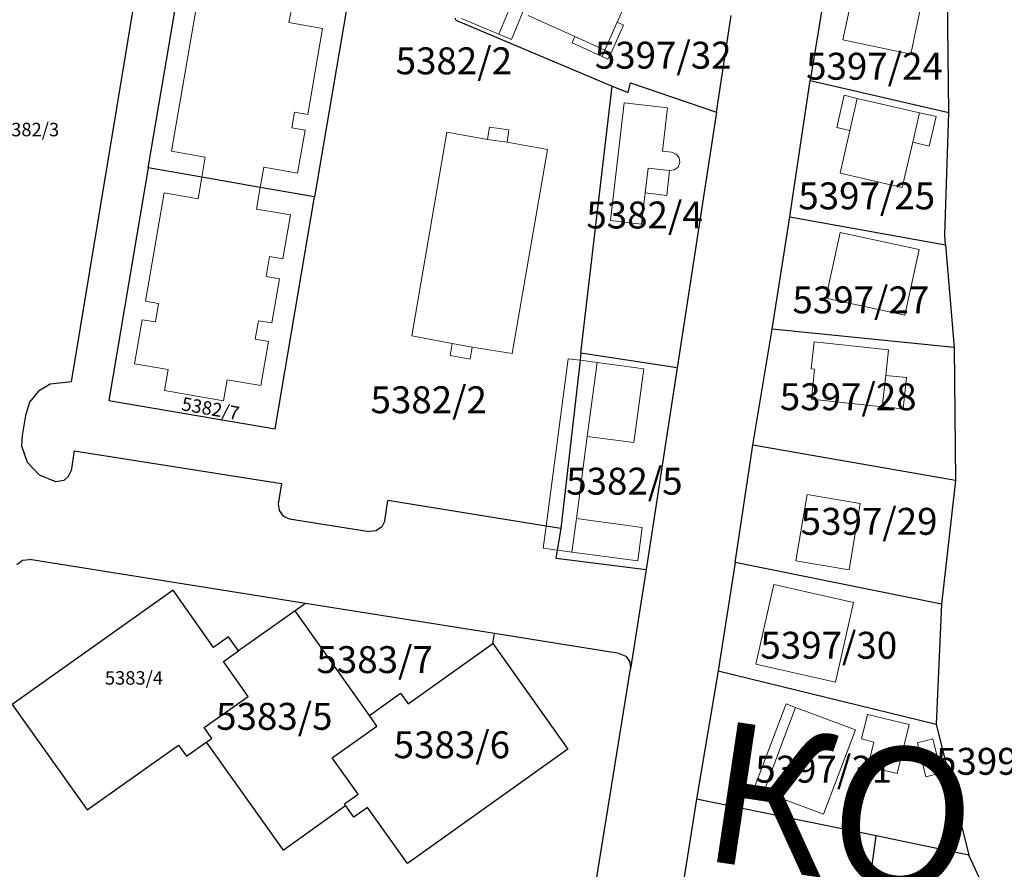
# Model space of a CAD drawing. Units: inches. Extents: x 4824981 to 7529399, y -1 to 4826027.
# Drawn here: x 7528511 to 7528657, y 4825123 to 4825249 of the extents above; entities that cross this region are included whole.
import ezdxf
from ezdxf.enums import TextEntityAlignment as Align

# ---------------------------------------------------------------- set-up
doc = ezdxf.new("R2010")
doc.units = ezdxf.units.IN
doc.header["$MEASUREMENT"] = 0
for name, color, linetype, lineweight in [('01_Parcele granice', 251, 'Continuous', 30), ('02_Broj parcele', 32, 'Continuous', 0), ('03_Objekti', 8, 'Continuous', 0)]:
    doc.layers.add(name, color=color, linetype=linetype, lineweight=lineweight)
doc.layers.add('Granica Krusevac', color=1, linetype='Continuous')
doc.styles.add('Iso', font='iso.shx', dxfattribs={"oblique": 15})
doc.styles.add('Tahoma', font='tahoma.ttf')

msp = doc.modelspace()

# ---------------------------------------------------------------- linework, layer by layer
at = {"layer": '01_Parcele granice'}
for p, q in [((7528518.55, 4825195.21), (7528530.74, 4825269.1)), ((7528518.55, 4825195.21), (7528530.74, 4825269.1)), ((7528631.2, 4825258.16), (7528628.24, 4825239.95)), ((7528631.2, 4825258.16), (7528628.24, 4825239.95)), ((7528631.2, 4825258.16), (7528628.24, 4825239.95)), ((7528631.2, 4825258.16), (7528628.24, 4825239.95)), ((7528529.91, 4825226.98), (7528535.15, 4825257.79)), ((7528529.91, 4825226.98), (7528535.15, 4825257.79)), ((7528648.83, 4825235.19), (7528648.6, 4825253.8)), ((7528648.83, 4825235.19), (7528648.6, 4825253.8)), ((7528648.83, 4825235.19), (7528648.6, 4825253.8)), ((7528648.83, 4825235.19), (7528648.6, 4825253.8)), ((7528559.86, 4825253.48), (7528554.62, 4825222.66)), ((7528559.86, 4825253.48), (7528554.62, 4825222.66)), ((7528559.86, 4825253.48), (7528554.62, 4825222.66)), ((7528575.63, 4825248.93), (7528575.58, 4825249.21)), ((7528575.63, 4825248.93), (7528575.58, 4825249.21)), ((7528575.63, 4825248.93), (7528575.58, 4825249.21)), ((7528575.63, 4825248.93), (7528575.58, 4825249.21)), ((7528614.29, 4825235.27), (7528616.49, 4825249.61)), ((7528614.29, 4825235.27), (7528616.49, 4825249.61)), ((7528614.29, 4825235.27), (7528616.49, 4825249.61)), ((7528614.29, 4825235.27), (7528616.49, 4825249.61)), ((7528575.63, 4825248.93), (7528598.82, 4825239.14)), ((7528575.63, 4825248.93), (7528598.82, 4825239.14)), ((7528575.63, 4825248.93), (7528598.82, 4825239.14)), ((7528575.63, 4825248.93), (7528598.82, 4825239.14)), ((7528594.18, 4825199.44), (7528598.82, 4825239.14)), ((7528594.18, 4825199.44), (7528598.82, 4825239.14)), ((7528594.18, 4825199.44), (7528598.82, 4825239.14)), ((7528594.18, 4825199.44), (7528598.82, 4825239.14)), ((7528598.82, 4825239.14), (7528601.18, 4825238.17)), ((7528598.82, 4825239.14), (7528601.18, 4825238.17)), ((7528598.82, 4825239.14), (7528601.18, 4825238.17)), ((7528598.82, 4825239.14), (7528601.18, 4825238.17)), ((7528601.18, 4825238.17), (7528601.53, 4825239.62)), ((7528601.18, 4825238.17), (7528601.53, 4825239.62)), ((7528601.18, 4825238.17), (7528601.53, 4825239.62)), ((7528601.18, 4825238.17), (7528601.53, 4825239.62)), ((7528601.53, 4825239.62), (7528614.29, 4825235.27)), ((7528601.53, 4825239.62), (7528614.29, 4825235.27)), ((7528601.53, 4825239.62), (7528614.29, 4825235.27)), ((7528601.53, 4825239.62), (7528614.29, 4825235.27)), ((7528625.5, 4825221.74), (7528628.24, 4825239.95)), ((7528625.5, 4825221.74), (7528628.24, 4825239.95)), ((7528625.5, 4825221.74), (7528628.24, 4825239.95)), ((7528625.5, 4825221.74), (7528628.24, 4825239.95)), ((7528628.24, 4825239.95), (7528648.83, 4825235.19)), ((7528628.24, 4825239.95), (7528648.83, 4825235.19)), ((7528628.24, 4825239.95), (7528648.83, 4825235.19)), ((7528628.24, 4825239.95), (7528648.83, 4825235.19)), ((7528614.29, 4825235.27), (7528608.48, 4825197.28)), ((7528614.29, 4825235.27), (7528608.48, 4825197.28)), ((7528614.29, 4825235.27), (7528608.48, 4825197.28)), ((7528614.29, 4825235.27), (7528608.48, 4825197.28)), ((7528648.2, 4825217.05), (7528648.83, 4825235.19)), ((7528648.2, 4825217.05), (7528648.83, 4825235.19)), ((7528648.2, 4825217.05), (7528648.83, 4825235.19)), ((7528648.2, 4825217.05), (7528648.83, 4825235.19)), ((7528529.91, 4825226.98), (7528524.06, 4825192.41)), ((7528529.91, 4825226.98), (7528524.06, 4825192.41)), ((7528537.88, 4825225.59), (7528529.91, 4825226.98)), ((7528537.88, 4825225.59), (7528529.91, 4825226.98)), ((7528546.57, 4825224.07), (7528537.88, 4825225.59)), ((7528546.57, 4825224.07), (7528537.88, 4825225.59)), ((7528546.57, 4825224.07), (7528537.88, 4825225.59)), ((7528554.62, 4825222.66), (7528546.57, 4825224.07)), ((7528554.62, 4825222.66), (7528546.57, 4825224.07)), ((7528554.62, 4825222.66), (7528546.57, 4825224.07)), ((7528548.77, 4825188.2), (7528554.62, 4825222.66)), ((7528548.77, 4825188.2), (7528554.62, 4825222.66)), ((7528548.77, 4825188.2), (7528554.62, 4825222.66)), ((7528625.18, 4825219.73), (7528625.5, 4825221.74)), ((7528625.18, 4825219.73), (7528625.5, 4825221.74)), ((7528625.18, 4825219.73), (7528625.5, 4825221.74)), ((7528625.18, 4825219.73), (7528625.5, 4825221.74)), ((7528622.56, 4825203.01), (7528625.18, 4825219.73)), ((7528622.56, 4825203.01), (7528625.18, 4825219.73)), ((7528622.56, 4825203.01), (7528625.18, 4825219.73)), ((7528622.56, 4825203.01), (7528625.18, 4825219.73)), ((7528625.18, 4825219.73), (7528648.32, 4825215.57)), ((7528625.18, 4825219.73), (7528648.32, 4825215.57)), ((7528625.18, 4825219.73), (7528648.32, 4825215.57)), ((7528625.18, 4825219.73), (7528648.32, 4825215.57)), ((7528648.32, 4825215.57), (7528648.2, 4825217.05)), ((7528648.32, 4825215.57), (7528648.2, 4825217.05)), ((7528648.32, 4825215.57), (7528648.2, 4825217.05)), ((7528648.32, 4825215.57), (7528648.2, 4825217.05)), ((7528648.32, 4825215.57), (7528649.61, 4825200.3)), ((7528648.32, 4825215.57), (7528649.61, 4825200.3)), ((7528648.32, 4825215.57), (7528649.61, 4825200.3)), ((7528648.32, 4825215.57), (7528649.61, 4825200.3)), ((7528619.73, 4825185.79), (7528622.56, 4825203.01)), ((7528619.73, 4825185.79), (7528622.56, 4825203.01)), ((7528619.73, 4825185.79), (7528622.56, 4825203.01)), ((7528619.73, 4825185.79), (7528622.56, 4825203.01)), ((7528649.61, 4825200.3), (7528622.56, 4825203.01)), ((7528649.61, 4825200.3), (7528622.56, 4825203.01)), ((7528649.61, 4825200.3), (7528622.56, 4825203.01)), ((7528649.61, 4825200.3), (7528622.56, 4825203.01)), ((7528649.61, 4825200.3), (7528649.79, 4825180.53)), ((7528649.61, 4825200.3), (7528649.79, 4825180.53)), ((7528649.61, 4825200.3), (7528649.79, 4825180.53)), ((7528649.61, 4825200.3), (7528649.79, 4825180.53)), ((7528594.06, 4825198.4), (7528591.19, 4825173.4)), ((7528594.06, 4825198.4), (7528591.19, 4825173.4)), ((7528594.06, 4825198.4), (7528591.19, 4825173.4)), ((7528594.06, 4825198.4), (7528591.19, 4825173.4)), ((7528594.18, 4825199.44), (7528594.06, 4825198.4)), ((7528594.18, 4825199.44), (7528594.06, 4825198.4)), ((7528594.18, 4825199.44), (7528594.06, 4825198.4)), ((7528594.18, 4825199.44), (7528594.06, 4825198.4)), ((7528608.48, 4825197.28), (7528594.18, 4825199.44)), ((7528608.48, 4825197.28), (7528594.18, 4825199.44)), ((7528608.48, 4825197.28), (7528594.18, 4825199.44)), ((7528608.48, 4825197.28), (7528594.18, 4825199.44)), ((7528608.48, 4825197.28), (7528603.89, 4825167.31)), ((7528608.48, 4825197.28), (7528603.89, 4825167.31)), ((7528608.48, 4825197.28), (7528603.89, 4825167.31)), ((7528608.48, 4825197.28), (7528603.89, 4825167.31)), ((7528518.55, 4825195.21), (7528515.39, 4825194.87)), ((7528518.55, 4825195.21), (7528515.39, 4825194.87)), ((7528513.62, 4825193.79), (7528512.32, 4825192.16)), ((7528513.62, 4825193.79), (7528512.32, 4825192.16)), ((7528515.39, 4825194.87), (7528513.62, 4825193.79)), ((7528515.39, 4825194.87), (7528513.62, 4825193.79)), ((7528512.32, 4825192.16), (7528511.69, 4825190.18)), ((7528512.32, 4825192.16), (7528511.69, 4825190.18)), ((7528524.06, 4825192.41), (7528548.77, 4825188.2)), ((7528524.06, 4825192.41), (7528548.77, 4825188.2)), ((7528511.69, 4825190.18), (7528511.19, 4825187.21)), ((7528511.69, 4825190.18), (7528511.19, 4825187.21)), ((7528511.19, 4825187.21), (7528511.13, 4825185.7)), ((7528511.19, 4825187.21), (7528511.13, 4825185.7)), ((7528511.13, 4825185.7), (7528511.96, 4825183.24)), ((7528511.13, 4825185.7), (7528511.96, 4825183.24)), ((7528518.94, 4825184.93), (7528518.48, 4825181.96)), ((7528518.94, 4825184.93), (7528518.48, 4825181.96)), ((7528518.94, 4825184.93), (7528549.72, 4825180.08)), ((7528518.94, 4825184.93), (7528549.72, 4825180.08)), ((7528617.09, 4825168.38), (7528619.73, 4825185.79)), ((7528617.09, 4825168.38), (7528619.73, 4825185.79)), ((7528617.09, 4825168.38), (7528619.73, 4825185.79)), ((7528617.09, 4825168.38), (7528619.73, 4825185.79)), ((7528649.79, 4825180.53), (7528619.73, 4825185.79)), ((7528649.79, 4825180.53), (7528619.73, 4825185.79)), ((7528649.79, 4825180.53), (7528619.73, 4825185.79)), ((7528649.79, 4825180.53), (7528619.73, 4825185.79)), ((7528511.96, 4825183.24), (7528513.74, 4825181.36)), ((7528511.96, 4825183.24), (7528513.74, 4825181.36)), ((7528518.11, 4825181.18), (7528518.48, 4825181.96)), ((7528518.11, 4825181.18), (7528518.48, 4825181.96)), ((7528513.74, 4825181.36), (7528516.18, 4825180.4)), ((7528513.74, 4825181.36), (7528516.18, 4825180.4)), ((7528516.18, 4825180.4), (7528517.45, 4825180.61)), ((7528516.18, 4825180.4), (7528517.45, 4825180.61)), ((7528517.45, 4825180.61), (7528518.11, 4825181.18)), ((7528517.45, 4825180.61), (7528518.11, 4825181.18)), ((7528649.79, 4825180.53), (7528647.75, 4825162.19)), ((7528649.79, 4825180.53), (7528647.75, 4825162.19)), ((7528649.79, 4825180.53), (7528647.75, 4825162.19)), ((7528649.79, 4825180.53), (7528647.75, 4825162.19)), ((7528549.72, 4825180.08), (7528549.24, 4825177.08)), ((7528549.72, 4825180.08), (7528549.24, 4825177.08)), ((7528549.72, 4825180.08), (7528549.24, 4825177.08)), ((7528565.07, 4825174.53), (7528565.53, 4825177.55)), ((7528565.07, 4825174.53), (7528565.53, 4825177.55)), ((7528565.07, 4825174.53), (7528565.53, 4825177.55)), ((7528565.07, 4825174.53), (7528565.53, 4825177.55)), ((7528589.01, 4825173.75), (7528565.53, 4825177.55)), ((7528589.01, 4825173.75), (7528565.53, 4825177.55)), ((7528589.01, 4825173.75), (7528565.53, 4825177.55)), ((7528589.01, 4825173.75), (7528565.53, 4825177.55)), ((7528549.24, 4825177.08), (7528549.37, 4825176.07)), ((7528549.24, 4825177.08), (7528549.37, 4825176.07)), ((7528549.24, 4825177.08), (7528549.37, 4825176.07)), ((7528549.37, 4825176.07), (7528549.98, 4825175.25)), ((7528549.37, 4825176.07), (7528549.98, 4825175.25)), ((7528549.37, 4825176.07), (7528549.98, 4825175.25)), ((7528549.98, 4825175.25), (7528550.89, 4825174.84)), ((7528549.98, 4825175.25), (7528550.89, 4825174.84)), ((7528549.98, 4825175.25), (7528550.89, 4825174.84)), ((7528550.89, 4825174.84), (7528562.75, 4825172.95)), ((7528550.89, 4825174.84), (7528562.75, 4825172.95)), ((7528550.89, 4825174.84), (7528562.75, 4825172.95)), ((7528564.6, 4825173.64), (7528563.77, 4825173.05)), ((7528564.6, 4825173.64), (7528563.77, 4825173.05)), ((7528564.6, 4825173.64), (7528563.77, 4825173.05)), ((7528564.6, 4825173.64), (7528563.77, 4825173.05)), ((7528565.07, 4825174.53), (7528564.6, 4825173.64)), ((7528565.07, 4825174.53), (7528564.6, 4825173.64)), ((7528565.07, 4825174.53), (7528564.6, 4825173.64)), ((7528565.07, 4825174.53), (7528564.6, 4825173.64)), ((7528591.19, 4825173.4), (7528589.01, 4825173.75)), ((7528591.19, 4825173.4), (7528589.01, 4825173.75)), ((7528591.19, 4825173.4), (7528589.01, 4825173.75)), ((7528591.19, 4825173.4), (7528589.01, 4825173.75)), ((7528591.19, 4825173.4), (7528590.67, 4825170.19)), ((7528591.19, 4825173.4), (7528590.67, 4825170.19)), ((7528591.19, 4825173.4), (7528590.67, 4825170.19)), ((7528591.19, 4825173.4), (7528590.67, 4825170.19)), ((7528563.77, 4825173.05), (7528562.75, 4825172.95)), ((7528563.77, 4825173.05), (7528562.75, 4825172.95)), ((7528563.77, 4825173.05), (7528562.75, 4825172.95)), ((7528563.77, 4825173.05), (7528562.75, 4825172.95)), ((7528511.24, 4825168.69), (7528512.32, 4825168.8)), ((7528511.24, 4825168.69), (7528512.32, 4825168.8)), ((7528553.29, 4825162.28), (7528512.32, 4825168.8)), ((7528553.29, 4825162.28), (7528512.32, 4825168.8)), ((7528590.67, 4825170.19), (7528590.48, 4825168.99)), ((7528590.67, 4825170.19), (7528590.48, 4825168.99)), ((7528590.67, 4825170.19), (7528590.48, 4825168.99)), ((7528590.67, 4825170.19), (7528590.48, 4825168.99)), ((7528590.48, 4825168.99), (7528592.47, 4825168.74)), ((7528590.48, 4825168.99), (7528592.47, 4825168.74)), ((7528590.48, 4825168.99), (7528592.47, 4825168.74)), ((7528590.48, 4825168.99), (7528592.47, 4825168.74)), ((7528510.41, 4825168.08), (7528511.24, 4825168.69)), ((7528510.41, 4825168.08), (7528511.24, 4825168.69)), ((7528592.47, 4825168.74), (7528603.89, 4825167.31)), ((7528592.47, 4825168.74), (7528603.89, 4825167.31)), ((7528592.47, 4825168.74), (7528603.89, 4825167.31)), ((7528592.47, 4825168.74), (7528603.89, 4825167.31)), ((7528603.89, 4825167.31), (7528601.55, 4825152.58)), ((7528603.89, 4825167.31), (7528601.55, 4825152.58)), ((7528603.89, 4825167.31), (7528601.55, 4825152.58)), ((7528603.89, 4825167.31), (7528601.55, 4825152.58)), ((7528617.09, 4825168.38), (7528614.55, 4825152.26)), ((7528617.09, 4825168.38), (7528614.55, 4825152.26)), ((7528617.09, 4825168.38), (7528614.55, 4825152.26)), ((7528617.09, 4825168.38), (7528614.55, 4825152.26)), ((7528647.75, 4825162.19), (7528617.09, 4825168.38)), ((7528647.75, 4825162.19), (7528617.09, 4825168.38)), ((7528647.75, 4825162.19), (7528617.09, 4825168.38)), ((7528647.75, 4825162.19), (7528617.09, 4825168.38)), ((7528533.61, 4825164.23), (7528509.71, 4825147.28)), ((7528533.61, 4825164.23), (7528509.71, 4825147.28)), ((7528539.64, 4825155.73), (7528533.61, 4825164.23)), ((7528539.64, 4825155.73), (7528533.61, 4825164.23)), ((7528539.64, 4825155.73), (7528533.61, 4825164.23)), ((7528553.29, 4825162.28), (7528551.73, 4825161.16)), ((7528553.29, 4825162.28), (7528551.73, 4825161.16)), ((7528553.29, 4825162.28), (7528551.73, 4825161.16)), ((7528581.34, 4825157.81), (7528553.29, 4825162.28)), ((7528581.34, 4825157.81), (7528553.29, 4825162.28)), ((7528581.34, 4825157.81), (7528553.29, 4825162.28)), ((7528647.75, 4825162.19), (7528646.92, 4825144.32)), ((7528647.75, 4825162.19), (7528646.92, 4825144.32)), ((7528647.75, 4825162.19), (7528646.92, 4825144.32)), ((7528647.75, 4825162.19), (7528646.92, 4825144.32)), ((7528551.73, 4825161.16), (7528543.32, 4825155.21)), ((7528551.73, 4825161.16), (7528543.32, 4825155.21)), ((7528551.73, 4825161.16), (7528543.32, 4825155.21)), ((7528562.78, 4825145.62), (7528551.73, 4825161.16)), ((7528562.78, 4825145.62), (7528551.73, 4825161.16)), ((7528562.78, 4825145.62), (7528551.73, 4825161.16)), ((7528541.85, 4825157.29), (7528539.64, 4825155.73)), ((7528541.85, 4825157.29), (7528539.64, 4825155.73)), ((7528541.85, 4825157.29), (7528539.64, 4825155.73)), ((7528543.32, 4825155.21), (7528541.85, 4825157.29)), ((7528543.32, 4825155.21), (7528541.85, 4825157.29)), ((7528543.32, 4825155.21), (7528541.85, 4825157.29)), ((7528581.1, 4825156.3), (7528581.34, 4825157.81)), ((7528581.1, 4825156.3), (7528581.34, 4825157.81)), ((7528581.1, 4825156.3), (7528581.34, 4825157.81)), ((7528581.1, 4825156.3), (7528581.34, 4825157.81)), ((7528599.88, 4825154.86), (7528581.34, 4825157.81)), ((7528599.88, 4825154.86), (7528581.34, 4825157.81)), ((7528599.88, 4825154.86), (7528581.34, 4825157.81)), ((7528599.88, 4825154.86), (7528581.34, 4825157.81)), ((7528568.54, 4825147.36), (7528581.1, 4825156.3)), ((7528568.54, 4825147.36), (7528581.1, 4825156.3)), ((7528568.54, 4825147.36), (7528581.1, 4825156.3)), ((7528568.54, 4825147.36), (7528581.1, 4825156.3)), ((7528581.1, 4825156.3), (7528592.23, 4825140.65)), ((7528581.1, 4825156.3), (7528592.23, 4825140.65)), ((7528581.1, 4825156.3), (7528592.23, 4825140.65)), ((7528581.1, 4825156.3), (7528592.23, 4825140.65)), ((7528541.12, 4825153.65), (7528543.32, 4825155.21)), ((7528541.12, 4825153.65), (7528543.32, 4825155.21)), ((7528541.12, 4825153.65), (7528543.32, 4825155.21)), ((7528599.88, 4825154.86), (7528600.83, 4825154.44)), ((7528599.88, 4825154.86), (7528600.83, 4825154.44)), ((7528599.88, 4825154.86), (7528600.83, 4825154.44)), ((7528599.88, 4825154.86), (7528600.83, 4825154.44)), ((7528600.83, 4825154.44), (7528601.44, 4825153.61)), ((7528600.83, 4825154.44), (7528601.44, 4825153.61)), ((7528600.83, 4825154.44), (7528601.44, 4825153.61)), ((7528600.83, 4825154.44), (7528601.44, 4825153.61)), ((7528544.78, 4825148.47), (7528541.12, 4825153.65)), ((7528544.78, 4825148.47), (7528541.12, 4825153.65)), ((7528544.78, 4825148.47), (7528541.12, 4825153.65)), ((7528601.44, 4825153.61), (7528601.55, 4825152.58)), ((7528601.44, 4825153.61), (7528601.55, 4825152.58)), ((7528601.44, 4825153.61), (7528601.55, 4825152.58)), ((7528601.44, 4825153.61), (7528601.55, 4825152.58)), ((7528590.06, 4825081.74), (7528601.55, 4825152.58)), ((7528590.06, 4825081.74), (7528601.55, 4825152.58)), ((7528590.06, 4825081.74), (7528601.55, 4825152.58)), ((7528590.06, 4825081.74), (7528601.55, 4825152.58)), ((7528614.55, 4825152.26), (7528611.36, 4825133.19)), ((7528614.55, 4825152.26), (7528611.36, 4825133.19)), ((7528614.55, 4825152.26), (7528611.36, 4825133.19)), ((7528614.55, 4825152.26), (7528611.36, 4825133.19)), ((7528614.55, 4825152.26), (7528646.92, 4825144.32)), ((7528614.55, 4825152.26), (7528646.92, 4825144.32)), ((7528614.55, 4825152.26), (7528646.92, 4825144.32)), ((7528614.55, 4825152.26), (7528646.92, 4825144.32)), ((7528538.21, 4825143.85), (7528544.78, 4825148.47)), ((7528538.21, 4825143.85), (7528544.78, 4825148.47)), ((7528538.21, 4825143.85), (7528544.78, 4825148.47)), ((7528562.78, 4825145.62), (7528567.39, 4825148.96)), ((7528562.78, 4825145.62), (7528567.39, 4825148.96)), ((7528562.78, 4825145.62), (7528567.39, 4825148.96)), ((7528562.78, 4825145.62), (7528567.39, 4825148.96)), ((7528567.39, 4825148.96), (7528568.54, 4825147.36)), ((7528567.39, 4825148.96), (7528568.54, 4825147.36)), ((7528567.39, 4825148.96), (7528568.54, 4825147.36)), ((7528567.39, 4825148.96), (7528568.54, 4825147.36)), ((7528509.71, 4825147.28), (7528520.85, 4825131.61)), ((7528509.71, 4825147.28), (7528520.85, 4825131.61)), ((7528563.89, 4825144.06), (7528562.78, 4825145.62)), ((7528563.89, 4825144.06), (7528562.78, 4825145.62)), ((7528563.89, 4825144.06), (7528562.78, 4825145.62)), ((7528563.89, 4825144.06), (7528562.78, 4825145.62)), ((7528557.26, 4825139.33), (7528563.89, 4825144.06)), ((7528557.26, 4825139.33), (7528563.89, 4825144.06)), ((7528557.26, 4825139.33), (7528563.89, 4825144.06)), ((7528646.92, 4825144.32), (7528651.79, 4825124.87)), ((7528646.92, 4825144.32), (7528651.79, 4825124.87)), ((7528646.92, 4825144.32), (7528651.79, 4825124.87)), ((7528646.92, 4825144.32), (7528651.79, 4825124.87)), ((7528539.36, 4825142.22), (7528538.21, 4825143.85)), ((7528539.36, 4825142.22), (7528538.21, 4825143.85)), ((7528539.36, 4825142.22), (7528538.21, 4825143.85)), ((7528520.85, 4825131.61), (7528534.44, 4825141.2)), ((7528520.85, 4825131.61), (7528534.44, 4825141.2)), ((7528534.44, 4825141.2), (7528535.6, 4825139.58)), ((7528534.44, 4825141.2), (7528535.6, 4825139.58)), ((7528534.44, 4825141.2), (7528535.6, 4825139.58)), ((7528535.6, 4825139.58), (7528538.55, 4825141.67)), ((7528535.6, 4825139.58), (7528538.55, 4825141.67)), ((7528535.6, 4825139.58), (7528538.55, 4825141.67)), ((7528538.55, 4825141.67), (7528539.36, 4825142.22)), ((7528538.55, 4825141.67), (7528539.36, 4825142.22)), ((7528538.55, 4825141.67), (7528539.36, 4825142.22)), ((7528538.55, 4825141.67), (7528549.97, 4825125.63)), ((7528538.55, 4825141.67), (7528549.97, 4825125.63)), ((7528538.55, 4825141.67), (7528549.97, 4825125.63)), ((7528592.23, 4825140.65), (7528568.43, 4825123.64)), ((7528592.23, 4825140.65), (7528568.43, 4825123.64)), ((7528592.23, 4825140.65), (7528568.43, 4825123.64)), ((7528592.23, 4825140.65), (7528568.43, 4825123.64)), ((7528561.09, 4825133.94), (7528557.26, 4825139.33)), ((7528561.09, 4825133.94), (7528557.26, 4825139.33)), ((7528561.09, 4825133.94), (7528557.26, 4825139.33)), ((7528559.05, 4825132.49), (7528561.09, 4825133.94)), ((7528559.05, 4825132.49), (7528561.09, 4825133.94)), ((7528559.05, 4825132.49), (7528561.09, 4825133.94)), ((7528559.05, 4825132.49), (7528561.09, 4825133.94)), ((7528549.97, 4825125.63), (7528559.24, 4825132.24)), ((7528549.97, 4825125.63), (7528559.24, 4825132.24)), ((7528549.97, 4825125.63), (7528559.24, 4825132.24)), ((7528559.24, 4825132.24), (7528559.05, 4825132.49)), ((7528559.24, 4825132.24), (7528559.05, 4825132.49)), ((7528559.24, 4825132.24), (7528559.05, 4825132.49)), ((7528559.24, 4825132.24), (7528559.05, 4825132.49)), ((7528560.46, 4825130.54), (7528559.24, 4825132.24)), ((7528560.46, 4825130.54), (7528559.24, 4825132.24)), ((7528560.46, 4825130.54), (7528559.24, 4825132.24)), ((7528560.46, 4825130.54), (7528559.24, 4825132.24)), ((7528611.36, 4825133.19), (7528608.54, 4825115.42)), ((7528611.36, 4825133.19), (7528608.54, 4825115.42)), ((7528611.36, 4825133.19), (7528608.54, 4825115.42)), ((7528611.36, 4825133.19), (7528608.54, 4825115.42)), ((7528638.01, 4825127.74), (7528611.36, 4825133.19)), ((7528638.01, 4825127.74), (7528611.36, 4825133.19)), ((7528638.01, 4825127.74), (7528611.36, 4825133.19)), ((7528638.01, 4825127.74), (7528611.36, 4825133.19)), ((7528562.48, 4825131.98), (7528560.46, 4825130.54)), ((7528562.48, 4825131.98), (7528560.46, 4825130.54)), ((7528562.48, 4825131.98), (7528560.46, 4825130.54)), ((7528562.48, 4825131.98), (7528560.46, 4825130.54)), ((7528568.43, 4825123.64), (7528562.48, 4825131.98)), ((7528568.43, 4825123.64), (7528562.48, 4825131.98)), ((7528568.43, 4825123.64), (7528562.48, 4825131.98)), ((7528568.43, 4825123.64), (7528562.48, 4825131.98)), ((7528634.88, 4825105.09), (7528638.01, 4825127.74)), ((7528634.88, 4825105.09), (7528638.01, 4825127.74)), ((7528634.88, 4825105.09), (7528638.01, 4825127.74)), ((7528634.88, 4825105.09), (7528638.01, 4825127.74)), ((7528651.79, 4825124.87), (7528638.01, 4825127.74)), ((7528651.79, 4825124.87), (7528638.01, 4825127.74)), ((7528651.79, 4825124.87), (7528638.01, 4825127.74)), ((7528651.79, 4825124.87), (7528638.01, 4825127.74)), ((7528655.54, 4825116.83), (7528651.79, 4825124.87)), ((7528655.54, 4825116.83), (7528651.79, 4825124.87)), ((7528655.54, 4825116.83), (7528651.79, 4825124.87)), ((7528655.54, 4825116.83), (7528651.79, 4825124.87))]:
    msp.add_line(p, q, dxfattribs=at)
at = {"layer": '03_Objekti'}
for p, q in [((7528587.38, 4825259.78), (7528582, 4825246.85)), ((7528587.38, 4825259.78), (7528582, 4825246.85)), ((7528583.88, 4825246.07), (7528589.23, 4825259.01)), ((7528583.88, 4825246.07), (7528589.23, 4825259.01)), ((7528635.15, 4825255.83), (7528633.08, 4825245.99)), ((7528635.15, 4825255.83), (7528633.08, 4825245.99)), ((7528643.17, 4825243.87), (7528645.24, 4825253.71)), ((7528643.17, 4825243.87), (7528645.24, 4825253.71)), ((7528533.37, 4825229.45), (7528537.11, 4825250.93)), ((7528533.37, 4825229.45), (7528537.11, 4825250.93)), ((7528551.45, 4825251.67), (7528550.8, 4825248.56)), ((7528551.45, 4825251.67), (7528550.8, 4825248.56)), ((7528586.35, 4825249.63), (7528593.28, 4825246.49)), ((7528586.35, 4825249.63), (7528593.28, 4825246.49)), ((7528599.58, 4825248.61), (7528600.37, 4825250.39)), ((7528599.58, 4825248.61), (7528600.37, 4825250.39)), ((7528550.8, 4825248.56), (7528555.83, 4825247.69)), ((7528550.8, 4825248.56), (7528555.83, 4825247.69)), ((7528576.46, 4825249.15), (7528582, 4825246.85)), ((7528576.46, 4825249.15), (7528582, 4825246.85)), ((7528597.74, 4825244.47), (7528599.58, 4825248.61)), ((7528597.74, 4825244.47), (7528599.58, 4825248.61)), ((7528600.49, 4825248.19), (7528598.65, 4825244.06)), ((7528600.49, 4825248.19), (7528598.65, 4825244.06)), ((7528599.58, 4825248.61), (7528600.49, 4825248.19)), ((7528599.58, 4825248.61), (7528600.49, 4825248.19)), ((7528555.83, 4825247.69), (7528553.62, 4825234.93)), ((7528555.83, 4825247.69), (7528553.62, 4825234.93)), ((7528582, 4825246.85), (7528583.88, 4825246.07)), ((7528582, 4825246.85), (7528583.88, 4825246.07)), ((7528593.28, 4825246.49), (7528592.86, 4825245.58)), ((7528593.28, 4825246.49), (7528592.86, 4825245.58)), ((7528593.28, 4825246.49), (7528597.74, 4825244.47)), ((7528593.28, 4825246.49), (7528597.74, 4825244.47)), ((7528592.86, 4825245.58), (7528597.32, 4825243.52)), ((7528592.86, 4825245.58), (7528597.32, 4825243.52)), ((7528633.08, 4825245.99), (7528643.17, 4825243.87)), ((7528633.08, 4825245.99), (7528643.17, 4825243.87)), ((7528597.32, 4825243.52), (7528597.74, 4825244.47)), ((7528597.32, 4825243.52), (7528597.74, 4825244.47)), ((7528597.32, 4825243.52), (7528598.16, 4825243.13)), ((7528597.32, 4825243.52), (7528598.16, 4825243.13)), ((7528597.74, 4825244.47), (7528598.65, 4825244.06)), ((7528597.74, 4825244.47), (7528598.65, 4825244.06)), ((7528598.16, 4825243.13), (7528598.65, 4825244.06)), ((7528598.16, 4825243.13), (7528598.65, 4825244.06)), ((7528633.28, 4825237.76), (7528632.17, 4825232.99)), ((7528633.28, 4825237.76), (7528632.17, 4825232.99)), ((7528635.22, 4825237.31), (7528633.28, 4825237.76)), ((7528635.22, 4825237.31), (7528633.28, 4825237.76)), ((7528600.58, 4825236.65), (7528598.58, 4825219.17)), ((7528600.58, 4825236.65), (7528598.58, 4825219.17)), ((7528600.58, 4825236.65), (7528607.04, 4825235.91)), ((7528600.58, 4825236.65), (7528607.04, 4825235.91)), ((7528634.12, 4825232.53), (7528635.22, 4825237.31)), ((7528634.12, 4825232.53), (7528635.22, 4825237.31)), ((7528644.48, 4825235.17), (7528635.22, 4825237.31)), ((7528644.48, 4825235.17), (7528635.22, 4825237.31)), ((7528551.65, 4825235.27), (7528551.24, 4825232.91)), ((7528551.65, 4825235.27), (7528551.24, 4825232.91)), ((7528553.62, 4825234.93), (7528551.65, 4825235.27)), ((7528553.62, 4825234.93), (7528551.65, 4825235.27)), ((7528607.04, 4825235.91), (7528606.3, 4825229.45)), ((7528607.04, 4825235.91), (7528606.3, 4825229.45)), ((7528643.47, 4825230.78), (7528644.48, 4825235.17)), ((7528643.47, 4825230.78), (7528644.48, 4825235.17)), ((7528646.92, 4825234.61), (7528644.48, 4825235.17)), ((7528646.92, 4825234.61), (7528644.48, 4825235.17)), ((7528645.9, 4825230.22), (7528646.92, 4825234.61)), ((7528645.9, 4825230.22), (7528646.92, 4825234.61)), ((7528551.24, 4825232.91), (7528553.21, 4825232.56)), ((7528551.24, 4825232.91), (7528553.21, 4825232.56)), ((7528553.21, 4825232.56), (7528552.11, 4825226.21)), ((7528553.21, 4825232.56), (7528552.11, 4825226.21)), ((7528569.05, 4825202.02), (7528574.27, 4825232.27)), ((7528569.05, 4825202.02), (7528574.27, 4825232.27)), ((7528574.27, 4825232.27), (7528580.32, 4825231.22)), ((7528574.27, 4825232.27), (7528580.32, 4825231.22)), ((7528580.32, 4825231.22), (7528580.59, 4825233.05)), ((7528580.32, 4825231.22), (7528580.59, 4825233.05)), ((7528580.59, 4825233.05), (7528583.49, 4825232.62)), ((7528580.59, 4825233.05), (7528583.49, 4825232.62)), ((7528583.49, 4825232.62), (7528583.22, 4825230.79)), ((7528583.49, 4825232.62), (7528583.22, 4825230.79)), ((7528632.17, 4825232.99), (7528634.12, 4825232.53)), ((7528632.17, 4825232.99), (7528634.12, 4825232.53)), ((7528634.12, 4825232.53), (7528632.66, 4825226.2)), ((7528634.12, 4825232.53), (7528632.66, 4825226.2)), ((7528583.22, 4825230.79), (7528580.32, 4825231.22)), ((7528583.22, 4825230.79), (7528580.32, 4825231.22)), ((7528583.22, 4825230.79), (7528589.2, 4825229.69)), ((7528583.22, 4825230.79), (7528589.2, 4825229.69)), ((7528641.91, 4825224.06), (7528643.47, 4825230.78)), ((7528641.91, 4825224.06), (7528643.47, 4825230.78)), ((7528643.47, 4825230.78), (7528645.9, 4825230.22)), ((7528643.47, 4825230.78), (7528645.9, 4825230.22)), ((7528538.4, 4825228.58), (7528533.37, 4825229.45)), ((7528538.4, 4825228.58), (7528533.37, 4825229.45)), ((7528589.2, 4825229.69), (7528583.95, 4825199.38)), ((7528589.2, 4825229.69), (7528583.95, 4825199.38)), ((7528606.3, 4825229.45), (7528607.65, 4825229.29)), ((7528606.3, 4825229.45), (7528607.65, 4825229.29)), ((7528607.65, 4825229.29), (7528608.32, 4825229.03)), ((7528607.65, 4825229.29), (7528608.32, 4825229.03)), ((7528608.32, 4825229.03), (7528608.76, 4825228.47)), ((7528608.32, 4825229.03), (7528608.76, 4825228.47)), ((7528537.88, 4825225.59), (7528538.4, 4825228.58)), ((7528537.88, 4825225.59), (7528538.4, 4825228.58)), ((7528608.86, 4825227.77), (7528608.6, 4825227.11)), ((7528608.86, 4825227.77), (7528608.6, 4825227.11)), ((7528608.76, 4825228.47), (7528608.86, 4825227.77)), ((7528608.76, 4825228.47), (7528608.86, 4825227.77)), ((7528547.09, 4825227.08), (7528546.57, 4825224.07)), ((7528547.09, 4825227.08), (7528546.57, 4825224.07)), ((7528552.11, 4825226.21), (7528547.09, 4825227.08)), ((7528552.11, 4825226.21), (7528547.09, 4825227.08)), ((7528604.15, 4825226.94), (7528603.73, 4825223.26)), ((7528604.15, 4825226.94), (7528603.73, 4825223.26)), ((7528607.34, 4825226.57), (7528604.15, 4825226.94)), ((7528607.34, 4825226.57), (7528604.15, 4825226.94)), ((7528607.34, 4825226.57), (7528606.92, 4825222.9)), ((7528607.34, 4825226.57), (7528606.92, 4825222.9)), ((7528608.04, 4825226.67), (7528607.34, 4825226.57)), ((7528608.04, 4825226.67), (7528607.34, 4825226.57)), ((7528608.6, 4825227.11), (7528608.04, 4825226.67)), ((7528608.6, 4825227.11), (7528608.04, 4825226.67)), ((7528632.66, 4825226.2), (7528641.91, 4825224.06)), ((7528632.66, 4825226.2), (7528641.91, 4825224.06)), ((7528537.32, 4825222.37), (7528537.88, 4825225.59)), ((7528537.32, 4825222.37), (7528537.88, 4825225.59)), ((7528529.5, 4825207.18), (7528532.29, 4825223.25)), ((7528529.5, 4825207.18), (7528532.29, 4825223.25)), ((7528532.29, 4825223.25), (7528537.32, 4825222.37)), ((7528532.29, 4825223.25), (7528537.32, 4825222.37)), ((7528546.57, 4825224.07), (7528546.02, 4825220.87)), ((7528546.57, 4825224.07), (7528546.02, 4825220.87)), ((7528603.73, 4825223.26), (7528603.2, 4825218.64)), ((7528603.73, 4825223.26), (7528603.2, 4825218.64)), ((7528606.92, 4825222.9), (7528603.73, 4825223.26)), ((7528606.92, 4825222.9), (7528603.73, 4825223.26)), ((7528546.02, 4825220.87), (7528551.04, 4825220)), ((7528546.02, 4825220.87), (7528551.04, 4825220)), ((7528551.04, 4825220), (7528549.91, 4825213.45)), ((7528551.04, 4825220), (7528549.91, 4825213.45)), ((7528603.2, 4825218.64), (7528598.58, 4825219.17)), ((7528603.2, 4825218.64), (7528598.58, 4825219.17)), ((7528630.56, 4825207.62), (7528632.67, 4825217.4)), ((7528630.56, 4825207.62), (7528632.67, 4825217.4)), ((7528632.67, 4825217.4), (7528644.4, 4825214.87)), ((7528632.67, 4825217.4), (7528644.4, 4825214.87)), ((7528644.4, 4825214.87), (7528642.29, 4825205.09)), ((7528644.4, 4825214.87), (7528642.29, 4825205.09)), ((7528547.94, 4825213.79), (7528547.43, 4825210.83)), ((7528547.94, 4825213.79), (7528547.43, 4825210.83)), ((7528549.91, 4825213.45), (7528547.94, 4825213.79)), ((7528549.91, 4825213.45), (7528547.94, 4825213.79)), ((7528547.43, 4825210.83), (7528549.4, 4825210.49)), ((7528547.43, 4825210.83), (7528549.4, 4825210.49)), ((7528549.4, 4825210.49), (7528548.26, 4825203.94)), ((7528549.4, 4825210.49), (7528548.26, 4825203.94)), ((7528531.47, 4825206.84), (7528529.5, 4825207.18)), ((7528531.47, 4825206.84), (7528529.5, 4825207.18)), ((7528530.99, 4825204.09), (7528531.47, 4825206.84)), ((7528530.99, 4825204.09), (7528531.47, 4825206.84)), ((7528642.29, 4825205.09), (7528630.56, 4825207.62)), ((7528642.29, 4825205.09), (7528630.56, 4825207.62)), ((7528527.88, 4825197.88), (7528529.02, 4825204.43)), ((7528527.88, 4825197.88), (7528529.02, 4825204.43)), ((7528529.02, 4825204.43), (7528530.99, 4825204.09)), ((7528529.02, 4825204.43), (7528530.99, 4825204.09)), ((7528546.29, 4825204.28), (7528545.81, 4825201.52)), ((7528546.29, 4825204.28), (7528545.81, 4825201.52)), ((7528548.26, 4825203.94), (7528546.29, 4825204.28)), ((7528548.26, 4825203.94), (7528546.29, 4825204.28)), ((7528545.81, 4825201.52), (7528547.79, 4825201.18)), ((7528545.81, 4825201.52), (7528547.79, 4825201.18)), ((7528547.79, 4825201.18), (7528546.65, 4825194.63)), ((7528547.79, 4825201.18), (7528546.65, 4825194.63)), ((7528575.08, 4825200.91), (7528569.05, 4825202.02)), ((7528575.08, 4825200.91), (7528569.05, 4825202.02)), ((7528574.75, 4825199.09), (7528575.08, 4825200.91)), ((7528574.75, 4825199.09), (7528575.08, 4825200.91)), ((7528578.03, 4825200.36), (7528575.08, 4825200.91)), ((7528578.03, 4825200.36), (7528575.08, 4825200.91)), ((7528628.38, 4825197.15), (7528628.8, 4825201.13)), ((7528628.38, 4825197.15), (7528628.8, 4825201.13)), ((7528628.8, 4825201.13), (7528639.84, 4825199.97)), ((7528628.8, 4825201.13), (7528639.84, 4825199.97)), ((7528578.03, 4825200.36), (7528577.71, 4825198.54)), ((7528578.03, 4825200.36), (7528577.71, 4825198.54)), ((7528583.95, 4825199.38), (7528578.03, 4825200.36)), ((7528583.95, 4825199.38), (7528578.03, 4825200.36)), ((7528639.84, 4825199.97), (7528639.44, 4825196.16)), ((7528639.84, 4825199.97), (7528639.44, 4825196.16)), ((7528577.71, 4825198.54), (7528574.75, 4825199.09)), ((7528577.71, 4825198.54), (7528574.75, 4825199.09)), ((7528592.31, 4825198.63), (7528589.01, 4825173.75)), ((7528592.31, 4825198.63), (7528589.01, 4825173.75)), ((7528594.06, 4825198.4), (7528592.31, 4825198.63)), ((7528594.06, 4825198.4), (7528592.31, 4825198.63)), ((7528596.57, 4825198.07), (7528594.06, 4825198.4)), ((7528596.57, 4825198.07), (7528594.06, 4825198.4)), ((7528596.57, 4825198.07), (7528595.12, 4825187.09)), ((7528596.57, 4825198.07), (7528595.12, 4825187.09)), ((7528603.51, 4825197.15), (7528596.57, 4825198.07)), ((7528603.51, 4825197.15), (7528596.57, 4825198.07)), ((7528532.9, 4825197.01), (7528527.88, 4825197.88)), ((7528532.9, 4825197.01), (7528527.88, 4825197.88)), ((7528532.36, 4825193.9), (7528532.9, 4825197.01)), ((7528532.36, 4825193.9), (7528532.9, 4825197.01)), ((7528602.06, 4825186.17), (7528603.51, 4825197.15)), ((7528602.06, 4825186.17), (7528603.51, 4825197.15)), ((7528628.88, 4825197.1), (7528628.38, 4825197.15)), ((7528628.88, 4825197.1), (7528628.38, 4825197.15)), ((7528628.4, 4825192.62), (7528628.88, 4825197.1)), ((7528628.4, 4825192.62), (7528628.88, 4825197.1)), ((7528541.63, 4825195.5), (7528541.09, 4825192.39)), ((7528541.63, 4825195.5), (7528541.09, 4825192.39)), ((7528546.65, 4825194.63), (7528541.63, 4825195.5)), ((7528546.65, 4825194.63), (7528541.63, 4825195.5)), ((7528639.44, 4825196.16), (7528638.94, 4825191.49)), ((7528639.44, 4825196.16), (7528638.94, 4825191.49)), ((7528639.44, 4825196.16), (7528642.52, 4825195.84)), ((7528639.44, 4825196.16), (7528642.52, 4825195.84)), ((7528642.52, 4825195.84), (7528642.02, 4825191.16)), ((7528642.52, 4825195.84), (7528642.02, 4825191.16)), ((7528541.09, 4825192.39), (7528532.36, 4825193.9)), ((7528541.09, 4825192.39), (7528532.36, 4825193.9)), ((7528638.94, 4825191.49), (7528628.4, 4825192.62)), ((7528638.94, 4825191.49), (7528628.4, 4825192.62)), ((7528642.02, 4825191.16), (7528638.94, 4825191.49)), ((7528642.02, 4825191.16), (7528638.94, 4825191.49)), ((7528593.51, 4825174.88), (7528595.12, 4825187.09)), ((7528593.51, 4825174.88), (7528595.12, 4825187.09)), ((7528595.12, 4825187.09), (7528602.06, 4825186.17)), ((7528595.12, 4825187.09), (7528602.06, 4825186.17)), ((7528627.77, 4825178.46), (7528626.11, 4825168.6)), ((7528627.77, 4825178.46), (7528626.11, 4825168.6)), ((7528635.66, 4825177.13), (7528627.77, 4825178.46)), ((7528635.66, 4825177.13), (7528627.77, 4825178.46)), ((7528634, 4825167.27), (7528635.66, 4825177.13)), ((7528634, 4825167.27), (7528635.66, 4825177.13)), ((7528593.51, 4825174.88), (7528592.85, 4825169.9)), ((7528593.51, 4825174.88), (7528592.85, 4825169.9)), ((7528603.28, 4825173.56), (7528593.51, 4825174.88)), ((7528603.28, 4825173.56), (7528593.51, 4825174.88)), ((7528589.01, 4825173.75), (7528588.57, 4825170.47)), ((7528589.01, 4825173.75), (7528588.57, 4825170.47)), ((7528602.62, 4825168.6), (7528603.28, 4825173.56)), ((7528602.62, 4825168.6), (7528603.28, 4825173.56)), ((7528588.57, 4825170.47), (7528590.67, 4825170.19)), ((7528588.57, 4825170.47), (7528590.67, 4825170.19)), ((7528590.67, 4825170.19), (7528592.85, 4825169.9)), ((7528590.67, 4825170.19), (7528592.85, 4825169.9)), ((7528592.85, 4825169.9), (7528602.62, 4825168.6)), ((7528592.85, 4825169.9), (7528602.62, 4825168.6)), ((7528626.11, 4825168.6), (7528634, 4825167.27)), ((7528626.11, 4825168.6), (7528634, 4825167.27)), ((7528622.85, 4825165.07), (7528620.17, 4825153.27)), ((7528622.85, 4825165.07), (7528620.17, 4825153.27)), ((7528634.65, 4825162.39), (7528622.85, 4825165.07)), ((7528634.65, 4825162.39), (7528622.85, 4825165.07)), ((7528631.97, 4825150.59), (7528634.65, 4825162.39)), ((7528631.97, 4825150.59), (7528634.65, 4825162.39)), ((7528620.17, 4825153.27), (7528631.97, 4825150.59)), ((7528620.17, 4825153.27), (7528631.97, 4825150.59)), ((7528624.66, 4825147.37), (7528619.93, 4825134.83)), ((7528624.66, 4825147.37), (7528619.93, 4825134.83)), ((7528626.06, 4825146.84), (7528621.33, 4825134.3)), ((7528626.06, 4825146.84), (7528621.33, 4825134.3)), ((7528626.06, 4825146.84), (7528624.66, 4825147.37)), ((7528626.06, 4825146.84), (7528624.66, 4825147.37)), ((7528634.95, 4825143.49), (7528626.06, 4825146.84)), ((7528634.95, 4825143.49), (7528626.06, 4825146.84)), ((7528635.85, 4825142.14), (7528636.75, 4825145.79)), ((7528635.85, 4825142.14), (7528636.75, 4825145.79)), ((7528636.75, 4825145.79), (7528642.91, 4825144.27)), ((7528636.75, 4825145.79), (7528642.91, 4825144.27)), ((7528642.91, 4825144.27), (7528641.13, 4825137.02)), ((7528642.91, 4825144.27), (7528641.13, 4825137.02)), ((7528630.22, 4825130.95), (7528634.95, 4825143.49)), ((7528630.22, 4825130.95), (7528634.95, 4825143.49)), ((7528637.69, 4825141.69), (7528635.85, 4825142.14)), ((7528637.69, 4825141.69), (7528635.85, 4825142.14)), ((7528636.8, 4825138.07), (7528637.69, 4825141.69)), ((7528636.8, 4825138.07), (7528637.69, 4825141.69)), ((7528644.16, 4825141.57), (7528646.44, 4825142.14)), ((7528644.16, 4825141.57), (7528646.44, 4825142.14)), ((7528645.42, 4825136.52), (7528644.16, 4825141.57)), ((7528645.42, 4825136.52), (7528644.16, 4825141.57)), ((7528646.44, 4825142.14), (7528647.7, 4825137.09)), ((7528646.44, 4825142.14), (7528647.7, 4825137.09)), ((7528641.13, 4825137.02), (7528636.8, 4825138.07)), ((7528641.13, 4825137.02), (7528636.8, 4825138.07)), ((7528647.7, 4825137.09), (7528645.42, 4825136.52)), ((7528647.7, 4825137.09), (7528645.42, 4825136.52)), ((7528619.93, 4825134.83), (7528621.33, 4825134.3)), ((7528619.93, 4825134.83), (7528621.33, 4825134.3)), ((7528621.33, 4825134.3), (7528630.22, 4825130.95)), ((7528621.33, 4825134.3), (7528630.22, 4825130.95))]:
    msp.add_line(p, q, dxfattribs=at)

# ---------------------------------------------------------------- texts
at = {"layer": '02_Broj parcele', "style": 'Iso', "oblique": 15}
for s, height, p in [('5382/2', 4, (7528566.67, 4825240.88)), ('5382/2', 4, (7528566.67, 4825240.88)), ('5382/3', 2, (7528508.06, 4825231.67)), ('5382/3', 2, (7528508.06, 4825231.67))]:
    msp.add_text(s, height=height, dxfattribs=at).set_placement(p)
for s, height, p in [('5397/32', 4, (7528606.4, 4825243.72)), ('5397/32', 4, (7528606.4, 4825243.72)), ('5397/24', 4, (7528637.78, 4825242.08)), ('5397/24', 4, (7528637.78, 4825242.08)), ('5397/25', 4, (7528636.62, 4825222.82)), ('5397/25', 4, (7528636.62, 4825222.82)), ('5382/4', 4, (7528603.63, 4825219.98)), ('5382/4', 4, (7528603.63, 4825219.98)), ('5397/27', 4, (7528635.75, 4825207.37)), ('5397/28', 4, (7528633.87, 4825192.98)), ('5397/28', 4, (7528633.87, 4825192.98)), ('5382/2', 4, (7528571.58, 4825192.53)), ('5382/2', 4, (7528571.58, 4825192.53)), ('5382/5', 4, (7528600.64, 4825180.44)), ('5382/5', 4, (7528600.64, 4825180.44)), ('5397/29', 4, (7528636.98, 4825174.47)), ('5397/29', 4, (7528636.98, 4825174.47)), ('5397/30', 4, (7528630.99, 4825156.06)), ('5383/7', 4, (7528563.55, 4825153.93)), ('5383/4', 2, (7528527.81, 4825151.21)), ('5383/4', 2, (7528527.81, 4825151.21)), ('5383/5', 4, (7528548.65, 4825145.5)), ('5383/6', 4, (7528575.02, 4825141.28)), ('5383/6', 4, (7528575.02, 4825141.28)), ('5399/1', 4, (7528655.56, 4825138.82)), ('5399/1', 4, (7528655.56, 4825138.82)), ('5397/31', 4, (7528630.23, 4825137.65))]:
    msp.add_text(s, height=height, dxfattribs=at).set_placement(p, align=Align.MIDDLE_CENTER)
msp.add_text('5382/7', height=2, rotation=350, dxfattribs=at).set_placement((7528539.18, 4825191.23), align=Align.MIDDLE_CENTER)
msp.add_text('5382/7', height=2, rotation=350, dxfattribs=at).set_placement((7528539.18, 4825191.23), align=Align.MIDDLE_CENTER)
at = {"layer": 'Granica Krusevac', "style": 'Tahoma'}
msp.add_text('КО КРУШЕВАЦ', height=21, rotation=351.5012, dxfattribs=at).set_placement((7528611.53, 4825124.28))

doc.saveas('drawing.dxf')
